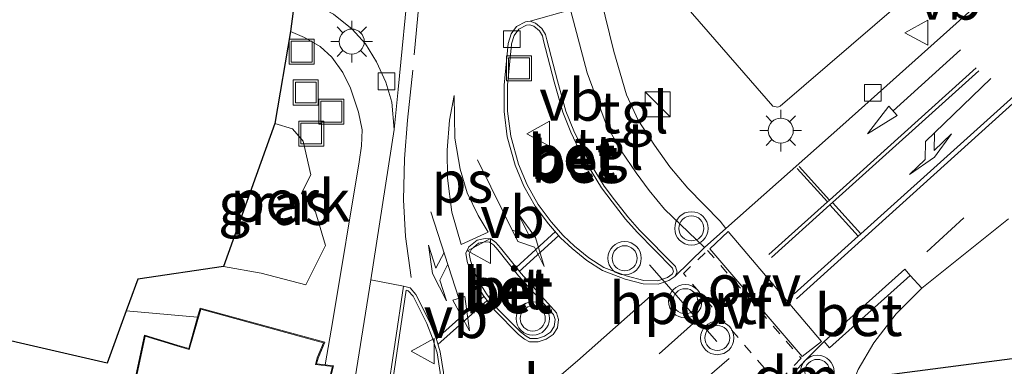
# Model space of a CAD drawing. Units: metres. Extents: x 199992 to 201854, y 356250 to 362503.
# Drawn here: x 200313 to 200372, y 360273 to 360294 of the extents above; entities that cross this region are included whole.
import ezdxf
from ezdxf.enums import TextEntityAlignment as Align

# ---------------------------------------------------------------- set-up
doc = ezdxf.new("R2010")
doc.units = ezdxf.units.M
for name, pattern in [('IE-TERREINAFSCHEIDING', [10, 8, -2]), ('VW-3-9_STREEP', [12, 3, -9]), ('VW-6060_STREEP', [1.2, 0.6, -0.6])]:
    doc.linetypes.add(name, pattern=pattern)
doc.layers.get('0').update_dxf_attribs({"lineweight": 25})
for name, color, linetype, lineweight in [('B-ME-AL-OVERIG-GV-B6', 7, 'BV-GELEIDERAIL', 18), ('B-ME-IE-GRASLAND-GV-B6', 93, 'Continuous', 18), ('B-ME-IE-GRONDWERKLIJN-GROND_INGERICHT-GV-B6', 253, 'Continuous', 18), ('B-ME-IE-INRICHTINGSELEMENT-S-B1', 253, 'Continuous', 18), ('B-ME-IE-MEUBILAIR_WEGMEUBILAIR-LICHTMAST-S-B1', 8, 'Continuous', 18), ('B-ME-IE-TERREINAFSCHEIDING-RASTERHEKWERK-L-B1', 8, 'IE-TERREINAFSCHEIDING', 18), ('B-ME-KG-KADASTRAAL-DAKRAND-L-B1', 13, 'Continuous', 18), ('B-ME-VH-VERH_SOORT-BETON-OVERIG-GV-B6', 8, 'IE-TERREINAFSCHEIDING-NATUURLIJK-HOUTWAL', 18), ('B-ME-VH-VERH_SOORT-BITUMEN-GV-B6', 8, 'IE-TERREINAFSCHEIDING-NATUURLIJK-HOUTWAL', 18), ('B-ME-VH-VERH_SOORT-KLINKERS-GV-B6', 8, 'IE-TERREINAFSCHEIDING-NATUURLIJK-HOUTWAL', 18), ('B-ME-VH-VERH_SOORT-TEGELS-GV-B6', 8, 'Continuous', 18), ('B-ME-VV-KOLK-S-B1', 8, 'Continuous', 18), ('B-ME-VW-MARKERING-39STREEP-015-L-B1', 255, 'VW-3-9_STREEP', 18), ('B-ME-VW-MARKERING-6060STRP10-GV-B6', 255, 'VW-6060_STREEP', 18), ('B-ME-VW-MARKERING-COMBIRE750-S-B1', 255, 'Continuous', 18), ('B-ME-VW-MARKERING-DRIEHOEK-L-B1', 7, 'VW-HAAIETAND70-R-B', 18), ('B-ME-VW-MARKERING-PIJLLI750-S-B1', 7, 'Continuous', 18), ('B-ME-VW-MARKERING-PIJLRD750-S-B1', 7, 'Continuous', 18), ('B-ME-VW-MARKERING-STREEP-015-L-B1', 7, 'Continuous', 18), ('B-ME-VW-MARKERING-VLAKMARK-GV-B6', 7, 'Continuous', 18), ('B-ME-VW-MEUBILAIR_WEGMEUBILAIR-PORTAAL-L-B1', 8, 'Continuous', 18), ('B-ME-VW-MEUBILAIR_WEGMEUBILAIR-VERKEERSBORD-S-B1', 8, 'Continuous', 18), ('B-ME-VW-MEUBILAIR_WEGMEUBILAIR-VERKEERSLICHT-S-B1', 13, 'Continuous', 18)]:
    doc.layers.add(name, color=color, linetype=linetype, lineweight=lineweight)
doc.layers.add('B-ME-KG-KADASTRAAL-OPNAMEDTMGRENS-L-B1', color=10, linetype='Continuous')
doc.styles.add('NLCS-ISO', font='NLCS-ISO.TTF')
doc.linetypes.add('BV-GELEIDERAIL', pattern='A,10,-3,[108,NLCS.SHX,S=1,R=0,X=0,Y=0],-3', length=16)
doc.linetypes.add('IE-TERREINAFSCHEIDING-NATUURLIJK-HOUTWAL', pattern='A,7,-1.5,[67,NLCS.SHX,S=0.75,R=45,X=0,Y=0],-1.5,7,-1.5,[70,NLCS.SHX,S=0.75,R=0,X=0,Y=0],-1.5', length=20)
doc.linetypes.add('VW-HAAIETAND70-R-B', pattern='A,0,-0.5,[153,NLCS.SHX,S=1,R=180,X=-0.375,Y=0],-0.5', length=1)

# ---------------------------------------------------------------- blocks, each defined once
blk = doc.blocks.new('pijll')
for p, q in [((5.7, 1.05, 0.1), (4, 0.75, 0.1)), ((4, 0.75, 0.1), (5.45, 0.75, 0.1)), ((5.45, 0.75, 0.1), (4.7, 0, 0.1)), ((6.2, 0.75, 0.1), (5.45, 0, 0.1)), ((7.5, 0.75, 0.1), (5.7, 1.05, 0.1)), ((7.5, 0.75, 0.1), (6.2, 0.75, 0.1)), ((0, 0, 0.1), (5.45, 0, 0.1))]:
    blk.add_line(p, q)
blk = doc.blocks.new('pijl')
for p, q in [((0, 0, 0.1), (5.45, 0, 0.1)), ((7.5, 0, 0.1), (5.45, 0.375, 0.1)), ((5.45, 0.375, 0.1), (5.45, -0.375, 0.1)), ((5.45, -0.375, 0.1), (7.5, 0, 0.1))]:
    blk.add_line(p, q)
blk = doc.blocks.new('pijlcr')
for p, q in [((0, 0, 0.1), (5.45, 0, 0.1)), ((3.303, -0.75, 0.1), (2.553, 0, 0.1)), ((4.053, -0.75, 0.1), (3.303, 0, 0.1)), ((5.45, 0.375, 0.1), (5.45, -0.375, 0.1)), ((7.5, 0, 0.1), (5.45, 0.375, 0.1)), ((5.45, -0.375, 0.1), (7.5, 0, 0.1)), ((1.853, -0.75, 0.1), (3.303, -0.75, 0.1)), ((3.553, -1.05, 0.1), (1.853, -0.75, 0.1)), ((5.353, -0.75, 0.1), (3.553, -1.05, 0.1)), ((5.353, -0.75, 0.1), (4.053, -0.75, 0.1))]:
    blk.add_line(p, q)
blk = doc.blocks.new('kast')
blk.add_line((-0.75, -0.75), (0.75, 0.75))
blk.add_lwpolyline([(-0.75, 0.75), (0.75, 0.75), (0.75, -0.75), (-0.75, -0.75)], close=True)
blk = doc.blocks.new('verkeerslicht')
for radius in [1, 0.75]:
    blk.add_circle((0, 0), radius)
blk = doc.blocks.new('lantaarnpaal')
for p, q in [((0, 0.75), (0, 1.25)), ((-0.884, 0.884), (-0.53, 0.53)), ((0.53, 0.53), (0.884, 0.884)), ((-0.75, 0), (-1.25, 0)), ((0.75, 0), (1.25, 0)), ((-0.53, -0.53), (-0.884, -0.884)), ((0.53, -0.53), (0.884, -0.884)), ((0, -0.75), (0, -1.25))]:
    blk.add_line(p, q)
blk.add_circle((0, 0), 0.75)
blk = doc.blocks.new('kolk')
blk.add_lwpolyline([(-0.5, -0.5), (0.5, -0.5), (0.5, 0.5), (-0.5, 0.5)], close=True)
blk = doc.blocks.new('put')
for p, q in [((0.75, 0.75), (-0.75, 0.75)), ((-0.75, 0.75), (-0.75, -0.75)), ((0.75, -0.75), (0.75, 0.75)), ((-0.75, -0.75), (0.75, -0.75))]:
    blk.add_line(p, q)
blk.add_lwpolyline([(-0.625, 0.625), (0.625, 0.625), (0.625, -0.625), (-0.625, -0.625)], close=True)
blk = doc.blocks.new('verkeersbord')
for p, q in [((0, 0.75), (-0.75, -0.625)), ((0.75, -0.625), (0, 0.75)), ((-0.75, -0.625), (0.75, -0.625))]:
    blk.add_line(p, q)

msp = doc.modelspace()

# ---------------------------------------------------------------- linework, layer by layer
at = {"layer": 'B-ME-AL-OVERIG-GV-B6'}
for points in [[(200351.474, 360296.088, 22.209), (200358.022, 360288.537, 22.301), (200358.324, 360288.475, 22.322), (200358.456, 360288.545, 22.326), (200371.222, 360299.516, 22.175)], [(200375.428, 360299.231, 22.163), (200362.214, 360287.413, 22.326), (200355.215, 360281.219, 22.432), (200354.857, 360281.643, 22.515), (200352.934, 360283.629, 22.557), (200351.855, 360284.912, 22.557), (200350.922, 360286.212, 22.515), (200349.955, 360287.701, 22.515), (200349.25, 360289.209, 22.49), (200348.492, 360291.81, 22.461), (200347.176, 360297.213, 22.318)], [(200329.105, 360293.018, 22.455), (200329.947, 360292.646, 22.435), (200330.902, 360292.107, 22.423), (200331.591, 360291.472, 22.419), (200332.254, 360290.55, 22.402), (200332.714, 360289.61, 22.385), (200333.198, 360288.176, 22.41), (200333.403, 360287.128, 22.423), (200333.372, 360286.158, 22.448), (200333.239, 360285.203, 22.494), (200331.651, 360275.694, 22.649), (200331.201, 360273.042, 22.528), (200330.677, 360273.109, 22.528), (200330.765, 360273.451, 22.528), (200331.168, 360274.398, 22.375), (200323.699, 360276.441, 21.718), (200323.547, 360275.905, 21.664), (200319.269, 360276.286, 21.421), (200319.462, 360276.814, 21.454), (200319.96, 360278.177, 21.388), (200325.099, 360278.933, 21.977), (200327.355, 360278.543, 22.15), (200330.04, 360277.846, 22.381), (200331.214, 360280.19, 22.389), (200330.618, 360282.211, 22.385), (200329.78, 360283.329, 22.343), (200330.332, 360284.425, 22.385), (200329.871, 360286.441, 22.347), (200329.234, 360287.177, 22.322), (200328.185, 360287.507, 22.315), (200329.105, 360293.018, 22.455)]]:
    msp.add_polyline3d(points, dxfattribs=at)
at = {"layer": 'B-ME-IE-GRASLAND-GV-B6'}
msp.add_polyline3d([(200331.214, 360280.19, 22.389), (200330.04, 360277.846, 22.381), (200327.355, 360278.543, 22.15), (200325.099, 360278.933, 21.977), (200328.185, 360287.507, 22.315), (200329.234, 360287.177, 22.322), (200329.871, 360286.441, 22.347), (200330.332, 360284.425, 22.385), (200329.78, 360283.329, 22.343), (200330.618, 360282.211, 22.385), (200331.214, 360280.19, 22.389)], dxfattribs=at)
at = {"layer": 'B-ME-IE-GRONDWERKLIJN-GROND_INGERICHT-GV-B6'}
for points in [[(200307.12, 360275.681, 21.28), (200318.118, 360273.136, 21.475), (200319.269, 360276.286, 21.421)], [(200319.269, 360276.286, 21.421), (200323.547, 360275.905, 21.664), (200323.016, 360274.03, 21.682), (200322.322, 360274.233, 21.682), (200320.374, 360274.83, 21.529), (200318.676, 360266.921, 21.646), (200318.642, 360266.743, 21.646), (200314.407, 360264.874, 21.646), (200314.058, 360264.734, 21.646), (200309.084, 360269.772, 21.577)]]:
    msp.add_polyline3d(points, dxfattribs=at)
at = {"layer": 'B-ME-IE-TERREINAFSCHEIDING-RASTERHEKWERK-L-B1'}
msp.add_line((200319.269, 360276.286, 21.421), (200323.547, 360275.905, 21.664), dxfattribs=at)
at = {"layer": 'B-ME-KG-KADASTRAAL-DAKRAND-L-B1'}
msp.add_polyline3d([(200309.044, 360269.741, 26.249), (200314.046, 360264.675, 28.03), (200314.426, 360264.828, 26.474), (200318.686, 360266.708, 26.428), (200318.725, 360266.911, 22.933), (200320.411, 360274.766, 23.038), (200322.308, 360274.185, 22.864), (200323.05, 360273.968, 27.22), (200323.734, 360276.38, 27.083), (200331.1, 360274.365, 26.155), (200330.718, 360273.467, 28.526), (200330.614, 360273.067, 28.508), (200331.635, 360272.937, 27.254), (200329.069, 360263.031, 27.242), (200325.709, 360263.943, 27.226), (200325.679, 360263.552, 26.804), (200325.507, 360259.66, 26.768), (200316.12, 360255.314, 26.813), (200315.782, 360255.401, 31.58), (200310.249, 360252.84, 31.652)], dxfattribs=at)
at = {"layer": 'B-ME-KG-KADASTRAAL-OPNAMEDTMGRENS-L-B1'}
for points in [[(200329.37, 360295.013, 22.415), (200329.105, 360293.018, 22.455), (200328.185, 360287.507, 22.315), (200325.099, 360278.933, 21.977), (200319.96, 360278.177, 21.388), (200319.462, 360276.814, 21.454), (200319.269, 360276.286, 21.421), (200318.118, 360273.136, 21.475), (200307.12, 360275.681, 21.28), (200294.414, 360279.345, 21.127), (200285.43, 360281.74, 21.025), (200268.274, 360284.324, 20.839), (200267.894, 360283.582, 20.92), (200275.061, 360262.227, 21.556), (200263.645, 360251.304, 21.376), (200259.443, 360236.383, 23.404), (200264.973, 360228.793, 23.473), (200256.127, 360222.605, 23.473), (200254.333, 360222.887, 23.446), (200250.568, 360220.24, 23.446), (200247.631, 360218.575, 23.407), (200246.745, 360220.403, 23.182), (200232.826, 360214.012, 22.984), (200230.79, 360213.077, 23.08)], [(200372.367, 360273.412, 22.406), (200364.694, 360272.4, 22.484), (200366.796, 360256.997, 23.006), (200376.218, 360256.402, 23.165), (200370.57, 360250.955, 23.155), (200370.141, 360250.542, 23.164), (200367.816, 360248.299, 23.279), (200367.577, 360248.068, 23.279), (200364.921, 360245.507, 23.366), (200362.596, 360242.604, 23.463), (200357.264, 360238.658, 23.333), (200354.349, 360236.61, 23.356), (200352.014, 360234.986, 23.274), (200344.21, 360248.453, 22.997), (200338.547, 360245.407, 22.997), (200337.648, 360246.876, 22.892), (200333.869, 360245.283, 22.883), (200330.126, 360243.257, 22.907), (200328.245, 360242.239, 22.877), (200321.85, 360238.777, 22.886), (200309.518, 360232.905, 23.042)]]:
    msp.add_polyline3d(points, dxfattribs=at)
at = {"layer": 'B-ME-VH-VERH_SOORT-BETON-OVERIG-GV-B6'}
for points in [[(200343.804, 360293.511, 22.343), (200344.183, 360293.184, 22.331), (200344.4, 360292.826, 22.339), (200344.472, 360292.504, 22.339), (200345.114, 360290.054, 22.372), (200345.623, 360288.242, 22.419), (200346.09, 360287.069, 22.419), (200346.732, 360285.716, 22.452), (200347.355, 360284.675, 22.461), (200347.911, 360283.755, 22.461), (200348.541, 360282.931, 22.461), (200349.338, 360281.9, 22.461), (200350.026, 360281.121, 22.486), (200352.187, 360278.933, 22.481), (200352.292, 360278.591, 22.49), (200352.146, 360278.339, 22.519), (200351.798, 360278.094, 22.519), (200351.158, 360277.88, 22.536), (200350.254, 360277.902, 22.565), (200349.165, 360278.179, 22.532), (200347.809, 360278.697, 22.532), (200346.88, 360279.301, 22.528), (200345.998, 360280.007, 22.515), (200345.305, 360280.658, 22.49), (200344.587, 360281.49, 22.494), (200343.78, 360282.543, 22.481), (200343.108, 360283.746, 22.461), (200342.582, 360285, 22.456), (200342.11, 360286.699, 22.406), (200341.917, 360288.217, 22.381), (200341.911, 360289.803, 22.381), (200342.156, 360292.291, 22.36), (200342.331, 360292.868, 22.351), (200342.666, 360293.303, 22.339), (200343.2, 360293.585, 22.331), (200343.476, 360293.623, 22.343), (200343.804, 360293.511, 22.343)], [(200342.361, 360292.27, 22.465), (200342.515, 360292.775, 22.457), (200342.801, 360293.147, 22.446), (200343.265, 360293.392, 22.439), (200343.459, 360293.418, 22.451), (200343.706, 360293.334, 22.451), (200344.031, 360293.053, 22.438), (200344.215, 360292.75, 22.445), (200344.281, 360292.457, 22.445), (200344.924, 360290.002, 22.478), (200345.436, 360288.178, 22.525), (200345.91, 360286.989, 22.525), (200346.558, 360285.622, 22.559), (200347.187, 360284.572, 22.568), (200347.748, 360283.642, 22.568), (200348.385, 360282.809, 22.568), (200349.187, 360281.773, 22.568), (200349.883, 360280.984, 22.593), (200352.013, 360278.827, 22.588), (200352.078, 360278.616, 22.595), (200351.998, 360278.477, 22.622), (200351.71, 360278.274, 22.622), (200351.131, 360278.081, 22.638), (200350.284, 360278.101, 22.667), (200349.229, 360278.37, 22.634), (200347.903, 360278.876, 22.634), (200347, 360279.463, 22.631), (200346.132, 360280.158, 22.618), (200345.453, 360280.797, 22.593), (200344.745, 360281.616, 22.597), (200343.951, 360282.653, 22.584), (200343.291, 360283.834, 22.565), (200342.774, 360285.066, 22.56), (200342.31, 360286.739, 22.51), (200342.12, 360288.23, 22.486), (200342.114, 360289.794, 22.486), (200342.354, 360292.233, 22.466), (200342.361, 360292.27, 22.465)], [(200350.284, 360278.101, 22.667), (200351.131, 360278.081, 22.638), (200351.71, 360278.274, 22.622), (200351.998, 360278.477, 22.622), (200352.078, 360278.616, 22.595), (200352.013, 360278.827, 22.588), (200349.883, 360280.984, 22.593), (200349.187, 360281.773, 22.568), (200348.385, 360282.809, 22.568), (200347.748, 360283.642, 22.568), (200347.187, 360284.572, 22.568), (200346.558, 360285.622, 22.559), (200345.91, 360286.989, 22.525), (200345.436, 360288.178, 22.525), (200344.924, 360290.002, 22.478), (200344.281, 360292.457, 22.445), (200344.215, 360292.75, 22.445), (200344.031, 360293.053, 22.438), (200343.706, 360293.334, 22.451), (200343.459, 360293.418, 22.451), (200343.265, 360293.392, 22.439), (200342.801, 360293.147, 22.446), (200342.515, 360292.775, 22.457), (200342.361, 360292.27, 22.465), (200342.354, 360292.233, 22.466), (200342.114, 360289.794, 22.486), (200342.12, 360288.23, 22.486), (200342.31, 360286.739, 22.51), (200342.774, 360285.066, 22.56), (200343.291, 360283.834, 22.565), (200343.951, 360282.653, 22.584), (200344.745, 360281.616, 22.597), (200345.453, 360280.797, 22.593), (200346.132, 360280.158, 22.618), (200347, 360279.463, 22.631), (200347.903, 360278.876, 22.634), (200349.229, 360278.37, 22.634), (200350.284, 360278.101, 22.667)], [(200341.123, 360280.59, 22.498), (200341.418, 360280.375, 22.502), (200341.701, 360280.057, 22.49), (200342.931, 360278.511, 22.511), (200345.054, 360276.166, 22.557), (200345.186, 360275.769, 22.595), (200345.108, 360275.261, 22.607), (200344.848, 360274.865, 22.624), (200344.436, 360274.583, 22.624), (200343.96, 360274.421, 22.641), (200343.439, 360274.431, 22.641), (200343.132, 360274.586, 22.641), (200342.774, 360274.87, 22.641), (200341.358, 360276.29, 22.59), (200340.688, 360277.187, 22.532), (200340.183, 360278, 22.528), (200339.888, 360278.719, 22.528), (200339.704, 360279.238, 22.528), (200339.614, 360279.729, 22.528), (200339.796, 360280.11, 22.532), (200340.295, 360280.515, 22.532), (200340.774, 360280.622, 22.519), (200341.123, 360280.59, 22.498)], [(200343.487, 360274.629, 22.787), (200343.928, 360274.621, 22.787), (200344.345, 360274.762, 22.771), (200344.701, 360275.007, 22.772), (200344.916, 360275.333, 22.757), (200344.98, 360275.751, 22.748), (200344.876, 360276.062, 22.712), (200342.777, 360278.381, 22.666), (200341.547, 360279.927, 22.645), (200341.282, 360280.225, 22.658), (200341.049, 360280.395, 22.654), (200340.786, 360280.419, 22.675), (200340.384, 360280.329, 22.687), (200339.956, 360279.982, 22.685), (200339.821, 360279.7, 22.678), (200339.897, 360279.289, 22.676), (200340.071, 360278.797, 22.676), (200340.361, 360278.09, 22.675), (200340.852, 360277.299, 22.679), (200341.509, 360276.42, 22.737), (200342.906, 360275.018, 22.787), (200343.239, 360274.754, 22.787), (200343.487, 360274.629, 22.787)], [(200340.071, 360278.797, 22.676), (200339.897, 360279.289, 22.676), (200339.821, 360279.7, 22.678), (200339.956, 360279.982, 22.685), (200340.384, 360280.329, 22.687), (200340.786, 360280.419, 22.675), (200341.049, 360280.395, 22.654), (200341.282, 360280.225, 22.658), (200341.547, 360279.927, 22.645), (200342.777, 360278.381, 22.666), (200344.876, 360276.062, 22.712), (200344.98, 360275.751, 22.748), (200344.916, 360275.333, 22.757), (200344.701, 360275.007, 22.772), (200344.345, 360274.762, 22.771), (200343.928, 360274.621, 22.787), (200343.487, 360274.629, 22.787), (200343.239, 360274.754, 22.787), (200342.906, 360275.018, 22.787), (200341.509, 360276.42, 22.737), (200340.852, 360277.299, 22.679), (200340.361, 360278.09, 22.675), (200340.071, 360278.797, 22.676)], [(200361.09, 360274.434, 22.582), (200365.929, 360278.77, 22.507), (200366.263, 360278.398, 22.507), (200361.424, 360274.062, 22.582), (200361.09, 360274.434, 22.582)], [(200336.278, 360277.667, 22.507), (200336.626, 360277.268, 22.511), (200337.475, 360275.609, 22.549), (200337.816, 360274.707, 22.578), (200338.09, 360273.818, 22.582), (200338.284, 360272.591, 22.632), (200338.272, 360271.211, 22.666), (200338.041, 360269.629, 22.62), (200337.507, 360268.137, 22.72), (200336.521, 360266.511, 22.737), (200335.826, 360265.528, 22.737), (200335.343, 360264.829, 22.75), (200334.534, 360266.393, 22.758), (200334.382, 360266.94, 22.758), (200334.396, 360267.69, 22.758), (200335.881, 360277.754, 22.507), (200336.278, 360277.667, 22.507)], [(200334.722, 360266.467, 22.903), (200335.369, 360265.218, 22.895), (200335.663, 360265.644, 22.884), (200336.355, 360266.622, 22.885), (200337.327, 360268.224, 22.868), (200337.847, 360269.679, 22.769), (200338.073, 360271.227, 22.816), (200338.085, 360272.577, 22.782), (200337.896, 360273.774, 22.733), (200337.628, 360274.643, 22.729), (200337.293, 360275.529, 22.7), (200336.46, 360277.156, 22.663), (200336.172, 360277.487, 22.659), (200336.049, 360277.514, 22.658), (200334.597, 360267.674, 22.904), (200334.583, 360266.966, 22.904), (200334.722, 360266.467, 22.903)], [(200335.369, 360265.218, 22.895), (200334.722, 360266.467, 22.903), (200334.583, 360266.966, 22.904), (200334.597, 360267.674, 22.904), (200336.049, 360277.514, 22.658), (200336.172, 360277.487, 22.659), (200336.46, 360277.156, 22.663), (200337.293, 360275.529, 22.7), (200337.628, 360274.643, 22.729), (200337.896, 360273.774, 22.733), (200338.085, 360272.577, 22.782), (200338.073, 360271.227, 22.816), (200337.847, 360269.679, 22.769), (200337.327, 360268.224, 22.868), (200336.355, 360266.622, 22.885), (200335.663, 360265.644, 22.884), (200335.369, 360265.218, 22.895)]]:
    msp.add_polyline3d(points, dxfattribs=at)
at = {"layer": 'B-ME-VH-VERH_SOORT-BITUMEN-GV-B6'}
for points in [[(200345.897, 360294.317, 22.331), (200343.476, 360293.623, 22.343), (200343.2, 360293.585, 22.331), (200342.666, 360293.303, 22.339), (200342.331, 360292.868, 22.351), (200342.156, 360292.291, 22.36), (200341.911, 360289.803, 22.381), (200341.917, 360288.217, 22.381), (200342.11, 360286.699, 22.406), (200342.582, 360285, 22.456), (200343.108, 360283.746, 22.461), (200343.78, 360282.543, 22.481), (200344.587, 360281.49, 22.494), (200345.305, 360280.658, 22.49), (200345.998, 360280.007, 22.515), (200346.88, 360279.301, 22.528), (200347.809, 360278.697, 22.532), (200349.165, 360278.179, 22.532), (200350.254, 360277.902, 22.565), (200351.158, 360277.88, 22.536), (200351.798, 360278.094, 22.519), (200352.146, 360278.339, 22.519), (200353.928, 360280.08, 22.452), (200355.215, 360281.219, 22.432), (200362.214, 360287.413, 22.326), (200375.428, 360299.231, 22.163)], [(200312.709, 360249.747, 22.825), (200322.512, 360255.597, 22.777), (200328.108, 360259.023, 22.741), (200331.807, 360261.562, 22.838), (200333.785, 360263.266, 22.771), (200335.343, 360264.829, 22.75), (200335.826, 360265.528, 22.737), (200336.521, 360266.511, 22.737), (200337.507, 360268.137, 22.72), (200338.041, 360269.629, 22.62), (200338.272, 360271.211, 22.666), (200338.284, 360272.591, 22.632), (200338.09, 360273.818, 22.582), (200337.816, 360274.707, 22.578), (200337.475, 360275.609, 22.549), (200336.626, 360277.268, 22.511), (200336.278, 360277.667, 22.507), (200335.881, 360277.754, 22.507), (200333.927, 360278.132, 22.519), (200335.322, 360287.136, 22.276), (200335.571, 360289.543, 22.276), (200336.232, 360296.304, 22.305)], [(200372.141, 360281.781, 22.494), (200366.953, 360277.632, 22.549), (200366.263, 360278.398, 22.507), (200365.929, 360278.77, 22.507), (200361.09, 360274.434, 22.582), (200359.964, 360273.302, 22.582), (200359.086, 360272.353, 22.582)], [(200341.123, 360280.59, 22.498), (200340.774, 360280.622, 22.519), (200340.295, 360280.515, 22.532), (200339.796, 360280.11, 22.532), (200339.614, 360279.729, 22.528), (200339.704, 360279.238, 22.528), (200339.888, 360278.719, 22.528), (200340.183, 360278, 22.528), (200340.688, 360277.187, 22.532), (200341.358, 360276.29, 22.59), (200342.774, 360274.87, 22.641), (200343.132, 360274.586, 22.641), (200343.439, 360274.431, 22.641), (200343.96, 360274.421, 22.641), (200344.436, 360274.583, 22.624), (200344.848, 360274.865, 22.624), (200345.108, 360275.261, 22.607), (200345.186, 360275.769, 22.595), (200345.054, 360276.166, 22.557), (200342.931, 360278.511, 22.511), (200341.701, 360280.057, 22.49), (200341.418, 360280.375, 22.502), (200341.123, 360280.59, 22.498)]]:
    msp.add_polyline3d(points, dxfattribs=at)
at = {"layer": 'B-ME-VH-VERH_SOORT-KLINKERS-GV-B6'}
for points in [[(200330.106, 360300.552, 22.384), (200331.538, 360300.793, 22.36), (200333.323, 360301.535, 22.31), (200335.015, 360302.454, 22.268), (200336.193, 360303.397, 22.259), (200336.945, 360304.137, 22.251), (200336.232, 360296.304, 22.305), (200335.571, 360289.543, 22.276), (200335.322, 360287.136, 22.276), (200335.189, 360288.775, 22.284), (200334.823, 360289.978, 22.284), (200334.276, 360291.189, 22.314), (200333.617, 360292.268, 22.293), (200332.807, 360293.151, 22.335), (200331.691, 360294.054, 22.364), (200330.403, 360294.72, 22.385), (200329.37, 360295.013, 22.415), (200330.106, 360300.552, 22.384)], [(200371.222, 360299.516, 22.175), (200358.456, 360288.545, 22.326), (200358.324, 360288.475, 22.322), (200358.022, 360288.537, 22.301), (200351.474, 360296.088, 22.209)]]:
    msp.add_polyline3d(points, dxfattribs=at)
at = {"layer": 'B-ME-VH-VERH_SOORT-TEGELS-GV-B6'}
for points in [[(200347.176, 360297.213, 22.318), (200348.492, 360291.81, 22.461), (200349.25, 360289.209, 22.49), (200349.955, 360287.701, 22.515), (200350.922, 360286.212, 22.515), (200351.855, 360284.912, 22.557), (200352.934, 360283.629, 22.557), (200354.857, 360281.643, 22.515), (200355.215, 360281.219, 22.432), (200353.928, 360280.08, 22.452), (200351.528, 360282.379, 22.431), (200350.604, 360283.491, 22.427), (200349.834, 360284.552, 22.419), (200348.928, 360285.867, 22.414), (200348.05, 360287.407, 22.377), (200346.886, 360290.542, 22.364), (200345.897, 360294.317, 22.331), (200345.272, 360296.889, 22.314), (200345.263, 360296.941, 22.314), (200347.176, 360297.213, 22.318)], [(200310.311, 360252.814, 23.038), (200315.787, 360255.348, 23.029), (200316.125, 360255.261, 23.029), (200325.556, 360259.627, 22.903), (200325.729, 360263.549, 22.909), (200325.754, 360263.879, 22.909), (200329.105, 360262.97, 22.864), (200331.698, 360272.979, 22.528), (200331.201, 360273.042, 22.528), (200331.651, 360275.694, 22.649), (200333.239, 360285.203, 22.494), (200333.372, 360286.158, 22.448), (200333.403, 360287.128, 22.423), (200333.198, 360288.176, 22.41), (200332.714, 360289.61, 22.385), (200332.254, 360290.55, 22.402), (200331.591, 360291.472, 22.419), (200330.902, 360292.107, 22.423), (200329.947, 360292.646, 22.435), (200329.105, 360293.018, 22.455), (200329.37, 360295.013, 22.415)], [(200331.691, 360294.054, 22.364), (200332.807, 360293.151, 22.335), (200333.617, 360292.268, 22.293), (200334.276, 360291.189, 22.314), (200334.823, 360289.978, 22.284), (200335.189, 360288.775, 22.284), (200335.322, 360287.136, 22.276), (200333.927, 360278.132, 22.519), (200332.755, 360270.766, 22.67), (200332.176, 360267.027, 22.725), (200332.356, 360265.386, 22.771), (200332.387, 360264.132, 22.8)], [(200353.928, 360280.08, 22.452), (200352.146, 360278.339, 22.519), (200352.292, 360278.591, 22.49), (200352.187, 360278.933, 22.481), (200350.026, 360281.121, 22.486), (200349.338, 360281.9, 22.461), (200348.541, 360282.931, 22.461), (200347.911, 360283.755, 22.461), (200347.355, 360284.675, 22.461), (200346.732, 360285.716, 22.452), (200346.09, 360287.069, 22.419), (200345.623, 360288.242, 22.419), (200345.114, 360290.054, 22.372), (200344.472, 360292.504, 22.339), (200344.4, 360292.826, 22.339), (200344.183, 360293.184, 22.331), (200343.804, 360293.511, 22.343), (200343.476, 360293.623, 22.343), (200345.897, 360294.317, 22.331), (200346.886, 360290.542, 22.364), (200348.05, 360287.407, 22.377), (200348.928, 360285.867, 22.414), (200349.834, 360284.552, 22.419), (200350.604, 360283.491, 22.427), (200351.528, 360282.379, 22.431), (200353.928, 360280.08, 22.452)], [(200372.367, 360273.412, 22.406), (200364.694, 360272.4, 22.484), (200366.796, 360256.997, 23.006), (200376.218, 360256.402, 23.165), (200370.57, 360250.955, 23.155), (200369.952, 360251.337, 23.136), (200368.25, 360252.967, 23.073), (200366.143, 360255.191, 22.968), (200365.073, 360256.537, 22.934), (200363.999, 360258.008, 22.846), (200362.745, 360260.277, 22.767), (200362.131, 360261.982, 22.708), (200361.674, 360264.095, 22.603), (200361.511, 360266.077, 22.578), (200361.682, 360268.568, 22.549), (200362.383, 360270.872, 22.536), (200363.146, 360272.773, 22.532), (200364.072, 360274.373, 22.54), (200365.423, 360276.097, 22.544), (200366.953, 360277.632, 22.549), (200372.141, 360281.781, 22.494)], [(200335.881, 360277.754, 22.507), (200334.396, 360267.69, 22.758), (200334.382, 360266.94, 22.758), (200334.534, 360266.393, 22.758), (200335.343, 360264.829, 22.75), (200333.785, 360263.266, 22.771), (200331.807, 360261.562, 22.838), (200332.015, 360261.779, 22.842), (200332.145, 360262.099, 22.846), (200332.285, 360262.707, 22.838), (200332.387, 360264.132, 22.8), (200332.356, 360265.386, 22.771), (200332.176, 360267.027, 22.725), (200332.755, 360270.766, 22.67), (200333.927, 360278.132, 22.519), (200335.881, 360277.754, 22.507)], [(200359.086, 360272.353, 22.582), (200359.964, 360273.302, 22.582), (200361.09, 360274.434, 22.582), (200361.424, 360274.062, 22.582), (200366.263, 360278.398, 22.507), (200366.953, 360277.632, 22.549)], [(200366.953, 360277.632, 22.549), (200365.423, 360276.097, 22.544), (200364.072, 360274.373, 22.54), (200363.146, 360272.773, 22.532)]]:
    msp.add_polyline3d(points, dxfattribs=at)
at = {"layer": 'B-ME-VW-MARKERING-39STREEP-015-L-B1'}
for points in [[(200367.252, 360279.823, 22.494), (200381.389, 360292.735, 22.322), (200392.896, 360303.348, 22.248)], [(200336.343, 360278.274, 22.502), (200336.002, 360280.731, 22.444), (200335.878, 360282.927, 22.385), (200335.94, 360285.382, 22.351), (200336.132, 360287.705, 22.305), (200336.532, 360291.616, 22.289), (200337.12, 360298.172, 22.305), (200337.511, 360302.292, 22.272)], [(200353.447, 360275.71, 22.574), (200347.999, 360270.817, 22.737), (200338.841, 360262.559, 22.838)], [(200340.056, 360261.152, 22.863), (200344.984, 360264.847, 22.758), (200349.119, 360268.112, 22.679), (200353.186, 360271.514, 22.616), (200355.397, 360273.433, 22.616)]]:
    msp.add_polyline3d(points, dxfattribs=at)
at = {"layer": 'B-ME-VW-MARKERING-6060STRP10-GV-B6'}
msp.add_polyline3d([(200352.66, 360278.517, 22.469), (200354.113, 360279.898, 22.481), (200359.715, 360273.435, 22.595), (200358.284, 360271.95, 22.611), (200352.66, 360278.517, 22.469)], dxfattribs=at)
at = {"layer": 'B-ME-VW-MARKERING-DRIEHOEK-L-B1'}
msp.add_polyline3d([(200350.861, 360277.31, 22.553), (200346.324, 360273.29, 22.637), (200336.452, 360264.844, 22.762)], dxfattribs=at)
at = {"layer": 'B-ME-VW-MARKERING-STREEP-015-L-B1'}
for p, q in [((200361.293, 360282.804, 22.477), (200359.476, 360284.799, 22.385)), ((200361.414, 360282.913, 22.475), (200359.594, 360284.918, 22.414)), ((200363.137, 360280.745, 22.45), (200361.444, 360282.631, 22.456)), ((200363.29, 360280.882, 22.447), (200361.589, 360282.761, 22.455)), ((200342.637, 360278.88, 22.507), (200344.99, 360281.023, 22.494)), ((200345.195, 360280.786, 22.498), (200342.826, 360278.642, 22.507)), ((200337.858, 360274.596, 22.57), (200340.715, 360277.15, 22.536)), ((200340.908, 360276.893, 22.553), (200337.954, 360274.258, 22.57))]:
    msp.add_line(p, q, dxfattribs=at)
for points in [[(200359.293, 360277.29, 22.511), (200363.137, 360280.745, 22.45), (200363.29, 360280.882, 22.447), (200375.851, 360292.171, 22.247), (200390.12, 360305.208, 22.161)], [(200359.431, 360277.002, 22.515), (200377.346, 360293.156, 22.28), (200390.349, 360305.055, 22.186)], [(200370.209, 360290.832, 22.36), (200361.414, 360282.913, 22.475), (200361.293, 360282.804, 22.477), (200357.787, 360279.646, 22.523)], [(200370.377, 360290.656, 22.36), (200361.589, 360282.761, 22.455), (200361.444, 360282.631, 22.456), (200357.935, 360279.478, 22.494)]]:
    msp.add_polyline3d(points, dxfattribs=at)
at = {"layer": 'B-ME-VW-MARKERING-VLAKMARK-GV-B6'}
for points in [[(200340.953, 360280.994, 22.486), (200339.349, 360280.245, 22.49), (200338.787, 360282.187, 22.444), (200338.515, 360284.235, 22.427), (200338.507, 360285.893, 22.406), (200338.65, 360287.705, 22.364), (200338.927, 360289.181, 22.364), (200338.971, 360286.616, 22.393), (200339.28, 360284.761, 22.431), (200339.699, 360283.353, 22.452), (200340.357, 360281.988, 22.477), (200340.953, 360280.994, 22.486)], [(200354.253, 360279.988, 22.452), (200355.35, 360281.037, 22.456), (200360.942, 360274.442, 22.574), (200359.787, 360273.544, 22.586), (200354.253, 360279.988, 22.452)]]:
    msp.add_polyline3d(points, dxfattribs=at)
at = {"layer": 'B-ME-VW-MEUBILAIR_WEGMEUBILAIR-PORTAAL-L-B1'}
msp.add_line((200350.631, 360279.031, 28.599), (200354.666, 360274.449, 28.863), dxfattribs=at)

# ---------------------------------------------------------------- block references
at = {"layer": 'B-ME-IE-INRICHTINGSELEMENT-S-B1', "rotation": 90}
for name, p in [('put', (200329.787, 360291.801, 22.393)), ('put', (200342.807, 360290.802, 22.456)), ('put', (200330.031, 360289.358, 22.364)), ('kast', (200351.128, 360288.642, 22.242)), ('put', (200331.566, 360288.203, 22.343)), ('put', (200330.356, 360286.898, 22.356))]:
    msp.add_blockref(name, p, dxfattribs=at)
at = {"layer": 'B-ME-IE-MEUBILAIR_WEGMEUBILAIR-LICHTMAST-S-B1', "rotation": 90}
for p in [(200332.786, 360292.407, 22.385), (200358.499, 360287.071, 22.343)]:
    msp.add_blockref('lantaarnpaal', p, dxfattribs=at)
at = {"layer": 'B-ME-VV-KOLK-S-B1', "rotation": 90}
for p in [(200342.389, 360292.558, 22.368), (200334.875, 360290.026, 22.247), (200364.016, 360289.339, 22.326)]:
    msp.add_blockref('kolk', p, dxfattribs=at)
at = {"layer": 'B-ME-VW-MARKERING-COMBIRE750-S-B1', "rotation": 287.9}
msp.add_blockref('pijlcr', (200337.53, 360282.212, 22.448), dxfattribs=at)
at = {"layer": 'B-ME-VW-MARKERING-PIJLLI750-S-B1'}
for p, rotation in [((200371.094, 360290.193, 22.163), 223.9), ((200340.325, 360285.32, 22.377), 296.3)]:
    msp.add_blockref('pijll', p, dxfattribs=dict(at, rotation=rotation))
at = {"layer": 'B-ME-VW-MARKERING-PIJLRD750-S-B1', "rotation": 222}
msp.add_blockref('pijl', (200369.277, 360291.905, 22.322), dxfattribs=at)
at = {"layer": 'B-ME-VW-MEUBILAIR_WEGMEUBILAIR-VERKEERSBORD-S-B1', "rotation": 90}
for p in [(200366.686, 360292.94, 22.234), (200344.021, 360286.887, 22.54), (200340.479, 360279.867, 22.582), (200337.092, 360273.864, 22.725)]:
    msp.add_blockref('verkeersbord', p, dxfattribs=at)
at = {"layer": 'B-ME-VW-MEUBILAIR_WEGMEUBILAIR-VERKEERSLICHT-S-B1', "rotation": 90}
for p in [(200353.14, 360281.219, 22.515), (200349.141, 360279.431, 22.599), (200352.777, 360276.857, 28.72), (200343.635, 360275.819, 22.695), (200354.692, 360274.654, 28.863), (200360.69, 360272.622, 22.54)]:
    msp.add_blockref('verkeerslicht', p, dxfattribs=at)

# ---------------------------------------------------------------- texts
at = {"layer": 'B-ME-AL-OVERIG-GV-B6', "ltscale": 0.2, "style": 'NLCS-ISO'}
msp.add_text('perk', height=2.5, dxfattribs=at).set_placement((200329.0954, 360282.8711), align=Align.MIDDLE_CENTER)
at = {"layer": 'B-ME-IE-GRASLAND-GV-B6', "ltscale": 0.2, "style": 'NLCS-ISO'}
msp.add_text('gras', height=2.5, dxfattribs=at).set_placement((200328.1565, 360282.6765), align=Align.MIDDLE_CENTER)
at = {"layer": 'B-ME-VH-VERH_SOORT-BETON-OVERIG-GV-B6', "ltscale": 0.2, "style": 'NLCS-ISO'}
for p in [(200345.9685, 360285.5695), (200346.1138, 360285.4256), (200346.177, 360285.1967), (200342.0757, 360277.5647), (200342.1101, 360277.6298), (200342.2242, 360277.3834), (200363.1592, 360276.0196)]:
    msp.add_text('bet', height=2.5, dxfattribs=at).set_placement(p, align=Align.MIDDLE_CENTER)
at = {"layer": 'B-ME-VH-VERH_SOORT-BITUMEN-GV-B6', "ltscale": 0.2, "style": 'NLCS-ISO'}
msp.add_text('bit', height=2.5, dxfattribs=at).set_placement((200342.1101, 360277.6298), align=Align.MIDDLE_CENTER)
at = {"layer": 'B-ME-VH-VERH_SOORT-TEGELS-GV-B6', "ltscale": 0.2, "style": 'NLCS-ISO'}
for p in [(200349.7011, 360288.1613), (200348.2028, 360285.988)]:
    msp.add_text('tgl', height=2.5, dxfattribs=at).set_placement(p, align=Align.MIDDLE_CENTER)
at = {"layer": 'B-ME-VW-MARKERING-6060STRP10-GV-B6', "ltscale": 0.2, "style": 'NLCS-ISO'}
msp.add_text('ovf', height=2.5, dxfattribs=at).set_placement((200355.4864, 360276.4634), align=Align.MIDDLE_CENTER)
at = {"layer": 'B-ME-VW-MARKERING-DRIEHOEK-L-B1', "ltscale": 0.2, "style": 'NLCS-ISO'}
for p in [(200359.4183, 360272.2683), (200344.5457, 360271.8147)]:
    msp.add_text('dm', height=2.5, dxfattribs=at).set_placement(p, align=Align.MIDDLE_CENTER)
at = {"layer": 'B-ME-VW-MARKERING-VLAKMARK-GV-B6', "ltscale": 0.2, "style": 'NLCS-ISO'}
for s, p in [('ps', (200339.4123, 360284.0127)), ('ovv', (200356.917, 360277.7998))]:
    msp.add_text(s, height=2.5, dxfattribs=at).set_placement(p, align=Align.MIDDLE_CENTER)
at = {"layer": 'B-ME-VW-MEUBILAIR_WEGMEUBILAIR-PORTAAL-L-B1', "ltscale": 0.2, "style": 'NLCS-ISO'}
msp.add_text('hport', height=2.5, dxfattribs=at).set_placement((200352.6485, 360276.74), align=Align.MIDDLE_CENTER)
at = {"layer": 'B-ME-VW-MEUBILAIR_WEGMEUBILAIR-VERKEERSBORD-S-B1', "ltscale": 0.2, "style": 'NLCS-ISO'}
for p in [(200366.686, 360292.94, 22.234), (200344.021, 360286.887, 22.54), (200340.479, 360279.867, 22.582), (200337.092, 360273.864, 22.725)]:
    msp.add_text('vb', height=2.5, dxfattribs=at).set_placement(p, align=Align.BOTTOM_LEFT)

doc.saveas('drawing.dxf')
